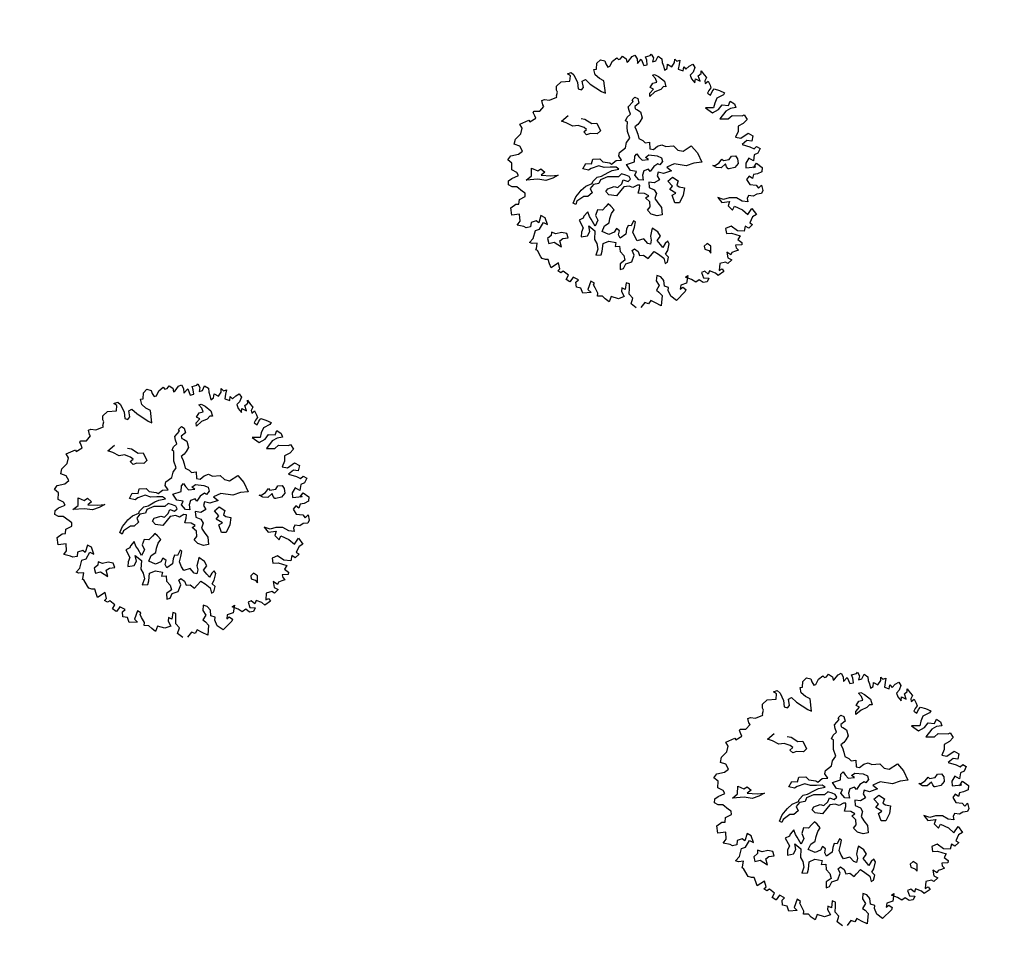
# Model space of a CAD drawing. Units: metres. Extents: x 1623 to 2647, y 855 to 1512.
# Drawn here: x 2215 to 2244, y 1313 to 1341 of the extents above; entities that cross this region are included whole.
import ezdxf

# ---------------------------------------------------------------- set-up
doc = ezdxf.new("R2010")
doc.units = ezdxf.units.M
doc.header["$MEASUREMENT"] = 0
doc.layers.add('BLUE', color=5, linetype='Continuous')
doc.layers.add('G1', color=112, linetype='Continuous', lineweight=30)

# ---------------------------------------------------------------- blocks, each defined once
blk = doc.blocks.new('TREE-2')
at = {"layer": 'G1'}
for p, q in [((5.458, -1.961), (5.538, -1.961)), ((5.502, -2.016), (5.458, -1.961)), ((5.538, -1.961), (5.574, -2.024)), ((6.038, -2.06), (6.082, -1.954)), ((6.082, -1.954), (6.173, -1.909)), ((6.173, -1.909), (6.246, -1.961)), ((6.246, -1.961), (6.246, -2.024)), ((5.144, -2.195), (5.17, -2.122)), ((5.17, -2.122), (5.287, -2.07)), ((5.287, -2.07), (5.458, -2.114)), ((5.458, -2.114), (5.502, -2.016)), ((5.574, -2.024), (5.593, -2.187)), ((5.976, -2.158), (5.987, -2.052)), ((6.031, -2.257), (5.976, -2.158)), ((5.987, -2.052), (6.038, -2.06)), ((6.246, -2.024), (6.264, -2.096)), ((6.264, -2.096), (6.308, -2.096)), ((6.308, -2.096), (6.388, -2.016)), ((6.388, -2.016), (6.495, -1.979)), ((6.495, -1.979), (6.513, -2.024)), ((6.513, -2.024), (6.557, -2.024)), ((6.557, -2.024), (6.611, -1.99)), ((6.611, -1.99), (6.666, -2.06)), ((6.666, -2.06), (6.655, -2.132)), ((6.655, -2.132), (6.692, -2.122)), ((6.692, -2.122), (6.79, -2.06)), ((6.79, -2.06), (6.852, -2.052)), ((6.871, -2.132), (6.845, -2.221)), ((6.852, -2.052), (6.871, -2.132)), ((7.042, -2.151), (7.14, -2.158)), ((7.042, -2.221), (7.042, -2.151)), ((7.14, -2.158), (7.166, -2.14)), ((7.166, -2.14), (7.184, -2.221)), ((4.794, -2.384), (4.804, -2.293)), ((4.804, -2.293), (4.859, -2.293)), ((4.859, -2.293), (4.947, -2.337)), ((4.947, -2.337), (5.108, -2.33)), ((5.108, -2.301), (5.152, -2.239)), ((5.108, -2.33), (5.108, -2.301)), ((5.152, -2.239), (5.144, -2.195)), ((5.593, -2.187), (5.564, -2.311)), ((5.564, -2.311), (5.618, -2.355)), ((5.618, -2.355), (5.673, -2.319)), ((5.673, -2.319), (5.691, -2.195)), ((5.691, -2.195), (5.761, -2.187)), ((5.761, -2.187), (5.823, -2.301)), ((5.823, -2.301), (5.987, -2.516)), ((6.101, -2.33), (6.031, -2.257)), ((6.049, -2.571), (6.101, -2.33)), ((6.845, -2.221), (6.943, -2.169)), ((6.943, -2.169), (6.951, -2.301)), ((6.951, -2.301), (7.024, -2.311)), ((7.024, -2.311), (7.042, -2.221)), ((7.184, -2.221), (7.14, -2.293)), ((7.14, -2.293), (7.21, -2.293)), ((7.21, -2.293), (7.283, -2.221)), ((7.283, -2.221), (7.337, -2.293)), ((7.337, -2.293), (7.319, -2.366)), ((4.563, -2.464), (4.589, -2.446)), ((4.571, -2.534), (4.563, -2.464)), ((4.571, -2.589), (4.571, -2.534)), ((4.589, -2.446), (4.597, -2.446)), ((4.597, -2.446), (4.696, -2.48)), ((4.696, -2.48), (4.804, -2.418)), ((4.804, -2.418), (4.794, -2.384)), ((5.987, -2.516), (6.049, -2.571)), ((7.05, -2.543), (7.096, -2.543)), ((7.087, -2.623), (7.05, -2.543)), ((7.096, -2.543), (7.158, -2.606)), ((7.319, -2.436), (7.309, -2.527)), ((7.309, -2.527), (7.373, -2.509)), ((7.319, -2.366), (7.319, -2.436)), ((7.373, -2.509), (7.407, -2.436)), ((7.407, -2.436), (7.472, -2.509)), ((7.472, -2.509), (7.552, -2.446)), ((7.552, -2.446), (7.578, -2.384)), ((7.578, -2.384), (7.604, -2.436)), ((7.622, -2.516), (7.578, -2.597)), ((7.604, -2.436), (7.666, -2.436)), ((7.666, -2.436), (7.622, -2.516)), ((4.187, -2.786), (4.25, -2.687)), ((4.231, -2.597), (4.429, -2.579)), ((4.25, -2.687), (4.231, -2.597)), ((4.429, -2.579), (4.436, -2.615)), ((4.436, -2.615), (4.571, -2.589)), ((6.925, -2.758), (7.006, -2.694)), ((7.006, -2.694), (7.087, -2.703)), ((7.087, -2.703), (7.087, -2.623)), ((7.158, -2.606), (7.239, -2.731)), ((7.239, -2.731), (7.23, -2.847)), ((7.578, -2.597), (7.659, -2.662)), ((7.659, -2.662), (7.695, -2.589)), ((7.695, -2.589), (7.721, -2.651)), ((7.721, -2.651), (7.801, -2.615)), ((7.801, -2.615), (7.882, -2.597)), ((7.9, -2.677), (7.838, -2.75)), ((7.882, -2.597), (7.9, -2.677)), ((3.998, -2.939), (4.053, -2.848)), ((4.089, -3.009), (3.998, -2.939)), ((4.053, -2.848), (4.187, -2.786)), ((5.036, -2.812), (5.198, -2.749)), ((5.117, -2.874), (5.036, -2.812)), ((5.216, -2.981), (5.117, -2.874)), ((5.422, -2.892), (5.493, -2.927)), ((5.493, -2.927), (5.592, -3.052)), ((6.389, -2.981), (6.514, -2.909)), ((6.506, -2.873), (6.578, -2.838)), ((6.514, -2.909), (6.506, -2.873)), ((6.578, -2.838), (6.622, -2.882)), ((6.622, -2.882), (6.613, -2.981)), ((6.863, -2.927), (6.881, -2.865)), ((6.988, -2.874), (6.863, -2.927)), ((6.881, -2.865), (6.979, -2.812)), ((6.979, -2.812), (6.925, -2.758)), ((7.113, -2.865), (6.988, -2.874)), ((7.184, -2.83), (7.113, -2.865)), ((7.23, -2.847), (7.184, -2.83)), ((7.838, -2.75), (7.765, -2.786)), ((7.765, -2.786), (7.765, -2.866)), ((7.765, -2.866), (7.801, -2.965)), ((7.801, -2.965), (7.838, -2.892)), ((7.838, -2.892), (7.91, -2.965)), ((7.91, -2.856), (7.98, -2.83)), ((7.91, -2.965), (7.91, -2.856)), ((7.98, -2.83), (7.998, -2.776)), ((7.998, -2.776), (8.027, -2.874)), ((8.053, -2.939), (7.998, -2.991)), ((8.027, -2.874), (8.053, -2.939)), ((3.775, -3.188), (3.856, -3.134)), ((3.856, -3.134), (4.009, -3.152)), ((4.009, -3.152), (4.107, -3.118)), ((4.107, -3.118), (4.089, -3.009)), ((5.323, -2.999), (5.216, -2.981)), ((5.422, -3.08), (5.323, -2.999)), ((5.385, -3.161), (5.457, -3.133)), ((5.457, -3.133), (5.422, -3.08)), ((5.592, -3.052), (5.69, -3.08)), ((5.69, -3.08), (5.708, -3.251)), ((6.299, -3.168), (6.38, -3.133)), ((6.38, -3.052), (6.389, -2.981)), ((6.38, -3.133), (6.38, -3.052)), ((6.514, -3.016), (6.506, -3.062)), ((6.506, -3.062), (6.532, -3.088)), ((6.613, -2.981), (6.514, -3.016)), ((6.532, -3.088), (6.586, -3.15)), ((7.998, -2.991), (7.99, -3.045)), ((7.99, -3.045), (8.06, -3.019)), ((8.06, -3.019), (8.071, -3.108)), ((8.071, -3.108), (8.071, -3.162)), ((3.83, -3.279), (3.775, -3.188)), ((3.783, -3.403), (3.83, -3.279)), ((5.422, -3.232), (5.385, -3.161)), ((5.503, -3.232), (5.422, -3.232)), ((5.628, -3.286), (5.503, -3.232)), ((5.708, -3.251), (5.628, -3.286)), ((6.237, -3.356), (6.273, -3.258)), ((6.246, -3.222), (6.299, -3.168)), ((6.273, -3.258), (6.246, -3.222)), ((6.578, -3.276), (6.506, -3.339)), ((6.586, -3.15), (6.578, -3.276)), ((8.016, -3.198), (7.972, -3.242)), ((7.972, -3.242), (8.016, -3.297)), ((8.071, -3.162), (8.016, -3.198)), ((8.016, -3.297), (8.071, -3.242)), ((8.071, -3.242), (8.125, -3.206)), ((8.125, -3.206), (8.213, -3.268)), ((8.213, -3.268), (8.294, -3.349)), ((3.863, -3.484), (3.783, -3.403)), ((3.874, -3.556), (3.863, -3.484)), ((4.115, -3.644), (4.168, -3.5)), ((4.168, -3.5), (4.267, -3.59)), ((6.211, -3.436), (6.237, -3.356)), ((6.211, -3.58), (6.211, -3.436)), ((6.452, -3.374), (6.38, -3.401)), ((6.38, -3.401), (6.389, -3.464)), ((6.389, -3.464), (6.389, -3.554)), ((6.506, -3.339), (6.452, -3.374)), ((7.838, -3.502), (7.936, -3.644)), ((7.99, -3.556), (7.838, -3.502)), ((8.042, -3.476), (7.99, -3.556)), ((8.115, -3.395), (8.042, -3.476)), ((8.258, -3.377), (8.115, -3.395)), ((8.294, -3.349), (8.258, -3.377)), ((3.622, -3.663), (3.651, -3.59)), ((3.677, -3.725), (3.622, -3.663)), ((3.651, -3.59), (3.731, -3.564)), ((3.765, -3.753), (3.677, -3.725)), ((3.731, -3.564), (3.874, -3.556)), ((3.99, -3.689), (4.115, -3.644)), ((4.214, -3.752), (3.99, -3.689)), ((4.267, -3.59), (4.339, -3.572)), ((4.392, -3.662), (4.302, -3.697)), ((4.302, -3.697), (4.482, -3.769)), ((4.339, -3.572), (4.392, -3.662)), ((6.068, -3.732), (6.121, -3.642)), ((6.121, -3.642), (6.211, -3.58)), ((6.389, -3.554), (6.38, -3.642)), ((6.38, -3.642), (6.442, -3.706)), ((6.442, -3.706), (6.47, -3.769)), ((7.936, -3.644), (8.071, -3.619)), ((8.195, -3.699), (8.035, -3.805)), ((8.071, -3.619), (8.169, -3.556)), ((8.169, -3.556), (8.286, -3.608)), ((8.304, -3.681), (8.195, -3.699)), ((8.286, -3.608), (8.348, -3.538)), ((8.41, -3.699), (8.304, -3.681)), ((8.348, -3.538), (8.41, -3.619)), ((8.41, -3.619), (8.41, -3.699)), ((3.845, -3.878), (3.765, -3.753)), ((3.882, -3.932), (3.845, -3.878)), ((4.357, -3.824), (4.214, -3.752)), ((4.5, -3.824), (4.357, -3.824)), ((4.482, -3.769), (4.625, -3.805)), ((4.625, -3.805), (4.5, -3.824)), ((5.128, -3.849), (5.216, -3.769)), ((5.225, -3.912), (5.128, -3.849)), ((5.216, -3.769), (5.324, -3.813)), ((5.288, -3.894), (5.225, -3.912)), ((5.449, -3.894), (5.288, -3.894)), ((5.324, -3.813), (5.378, -3.732)), ((5.378, -3.732), (5.512, -3.769)), ((5.539, -3.965), (5.449, -3.894)), ((5.512, -3.769), (5.548, -3.849)), ((5.548, -3.849), (5.673, -3.912)), ((5.673, -3.912), (5.701, -3.947)), ((5.701, -3.947), (5.807, -3.912)), ((5.807, -3.912), (5.915, -3.938)), ((5.888, -3.84), (5.925, -3.778)), ((5.915, -3.938), (5.888, -3.84)), ((5.925, -3.778), (6.068, -3.732)), ((6.191, -3.949), (6.246, -3.921)), ((6.246, -3.921), (6.263, -3.993)), ((6.47, -3.769), (6.56, -3.785)), ((6.56, -3.785), (6.523, -3.912)), ((6.523, -3.912), (6.586, -3.947)), ((6.586, -3.947), (6.685, -3.912)), ((6.685, -3.912), (6.775, -3.912)), ((6.775, -3.912), (6.837, -3.974)), ((8.035, -3.805), (8.195, -3.86)), ((8.195, -3.86), (8.286, -3.823)), ((8.286, -3.823), (8.473, -3.896)), ((8.473, -3.896), (8.517, -3.886)), ((8.517, -3.886), (8.545, -3.995)), ((3.487, -4.254), (3.516, -4.111)), ((3.516, -4.111), (3.633, -4.075)), ((3.633, -4.075), (3.695, -4.093)), ((3.695, -4.093), (3.731, -4.013)), ((3.731, -4.013), (3.863, -3.995)), ((3.863, -3.995), (3.882, -3.932)), ((5.235, -4.153), (5.343, -4.099)), ((5.343, -4.099), (5.431, -4.109)), ((5.431, -4.109), (5.583, -4.081)), ((5.655, -4), (5.539, -3.965)), ((5.583, -4.081), (5.673, -4.072)), ((5.763, -4.037), (5.655, -4)), ((5.673, -4.072), (5.807, -4.09)), ((5.807, -4.09), (5.763, -4.037)), ((5.976, -4.055), (6.147, -4.055)), ((6.013, -4.191), (5.976, -4.055)), ((6.147, -4.055), (6.191, -3.949)), ((6.263, -3.993), (6.299, -4.073)), ((6.299, -4.073), (6.424, -4.101)), ((6.38, -4.048), (6.461, -4.02)), ((6.424, -4.101), (6.38, -4.048)), ((6.461, -4.02), (6.612, -4.092)), ((6.612, -4.092), (6.683, -4.154)), ((6.837, -3.974), (6.989, -4.009)), ((6.989, -4.009), (7.043, -4.118)), ((7.043, -4.118), (7.133, -4.171)), ((8.33, -4.065), (8.294, -4.163)), ((8.447, -4.046), (8.33, -4.065)), ((8.545, -3.995), (8.447, -4.046)), ((3.64, -4.29), (3.487, -4.254)), ((3.604, -4.422), (3.64, -4.29)), ((4.814, -4.333), (4.904, -4.279)), ((4.904, -4.279), (4.957, -4.243)), ((4.957, -4.243), (5.073, -4.198)), ((5.073, -4.198), (5.209, -4.189)), ((5.225, -4.215), (5.137, -4.27)), ((5.137, -4.27), (5.145, -4.358)), ((5.209, -4.189), (5.235, -4.153)), ((5.334, -4.233), (5.225, -4.215)), ((5.387, -4.171), (5.334, -4.233)), ((5.539, -4.162), (5.387, -4.171)), ((5.682, -4.208), (5.539, -4.162)), ((5.745, -4.233), (5.682, -4.208)), ((5.826, -4.198), (5.745, -4.233)), ((5.897, -4.252), (5.826, -4.198)), ((5.95, -4.296), (5.897, -4.252)), ((5.96, -4.358), (5.95, -4.296)), ((6.12, -4.253), (6.013, -4.191)), ((6.066, -4.307), (6.12, -4.253)), ((6.11, -4.422), (6.066, -4.307)), ((6.263, -4.288), (6.209, -4.36)), ((6.362, -4.288), (6.263, -4.288)), ((6.38, -4.342), (6.362, -4.288)), ((6.478, -4.27), (6.38, -4.342)), ((6.577, -4.244), (6.478, -4.27)), ((6.604, -4.279), (6.577, -4.244)), ((6.676, -4.235), (6.604, -4.279)), ((6.683, -4.154), (6.676, -4.235)), ((7.133, -4.171), (7.32, -4.127)), ((7.32, -4.127), (7.391, -4.296)), ((7.391, -4.296), (7.41, -4.503)), ((8.294, -4.163), (8.213, -4.254)), ((8.213, -4.254), (8.304, -4.308)), ((8.304, -4.308), (8.473, -4.262)), ((8.473, -4.262), (8.545, -4.342)), ((3.524, -4.477), (3.604, -4.422)), ((3.64, -4.55), (3.524, -4.477)), ((4.034, -4.451), (3.944, -4.576)), ((4.097, -4.521), (4.034, -4.451)), ((4.724, -4.43), (4.814, -4.333)), ((4.761, -4.476), (4.724, -4.43)), ((4.805, -4.422), (4.761, -4.476)), ((4.966, -4.377), (4.805, -4.422)), ((5.038, -4.404), (4.966, -4.377)), ((5.145, -4.358), (5.038, -4.404)), ((5.414, -4.43), (5.468, -4.386)), ((5.449, -4.511), (5.414, -4.43)), ((5.583, -4.575), (5.449, -4.511)), ((5.468, -4.386), (5.602, -4.386)), ((5.701, -4.503), (5.583, -4.575)), ((5.602, -4.386), (5.664, -4.43)), ((5.664, -4.43), (5.763, -4.386)), ((5.781, -4.457), (5.701, -4.503)), ((5.763, -4.386), (5.816, -4.323)), ((5.888, -4.476), (5.781, -4.457)), ((5.816, -4.323), (5.897, -4.386)), ((5.95, -4.529), (5.888, -4.476)), ((5.897, -4.386), (5.96, -4.358)), ((6.049, -4.511), (5.95, -4.529)), ((6.094, -4.529), (6.049, -4.511)), ((6.191, -4.459), (6.11, -4.422)), ((6.209, -4.36), (6.191, -4.459)), ((6.523, -4.404), (6.479, -4.467)), ((6.479, -4.467), (6.497, -4.557)), ((6.613, -4.467), (6.523, -4.404)), ((6.784, -4.467), (6.613, -4.467)), ((6.881, -4.351), (6.721, -4.368)), ((6.721, -4.368), (6.784, -4.467)), ((7.096, -4.467), (6.881, -4.351)), ((7.257, -4.467), (7.096, -4.467)), ((7.41, -4.503), (7.257, -4.467)), ((8.403, -4.389), (8.286, -4.433)), ((8.286, -4.433), (8.418, -4.531)), ((8.491, -4.433), (8.403, -4.389)), ((8.545, -4.342), (8.491, -4.433)), ((3.677, -4.586), (3.64, -4.55)), ((3.765, -4.601), (3.677, -4.586)), ((3.739, -4.835), (3.83, -4.7)), ((3.801, -4.521), (3.765, -4.601)), ((3.91, -4.521), (3.801, -4.521)), ((3.83, -4.7), (3.918, -4.7)), ((3.944, -4.576), (3.91, -4.521)), ((3.918, -4.7), (4.034, -4.601)), ((4.034, -4.601), (4.097, -4.666)), ((4.097, -4.666), (4.097, -4.521)), ((4.939, -4.692), (4.84, -4.746)), ((4.939, -4.79), (4.939, -4.692)), ((5.314, -4.709), (5.225, -4.755)), ((5.378, -4.674), (5.314, -4.709)), ((5.413, -4.736), (5.378, -4.674)), ((6.013, -4.672), (6.068, -4.592)), ((6.13, -4.718), (6.013, -4.672)), ((6.068, -4.592), (6.094, -4.529)), ((6.283, -4.529), (6.255, -4.637)), ((6.255, -4.637), (6.336, -4.709)), ((6.38, -4.582), (6.283, -4.529)), ((6.336, -4.709), (6.354, -4.797)), ((6.497, -4.557), (6.38, -4.582)), ((6.648, -4.637), (6.764, -4.593)), ((6.701, -4.764), (6.648, -4.637)), ((6.764, -4.593), (6.845, -4.701)), ((6.845, -4.701), (6.791, -4.773)), ((7.65, -4.701), (7.597, -4.637)), ((7.597, -4.637), (7.65, -4.646)), ((7.65, -4.646), (7.731, -4.63)), ((7.74, -4.736), (7.65, -4.701)), ((7.731, -4.63), (7.812, -4.575)), ((7.847, -4.692), (7.74, -4.736)), ((7.812, -4.575), (7.83, -4.611)), ((7.83, -4.611), (7.946, -4.63)), ((7.847, -4.755), (7.847, -4.692)), ((7.946, -4.63), (8.008, -4.584)), ((8.008, -4.584), (8.089, -4.602)), ((8.089, -4.602), (8.107, -4.674)), ((8.107, -4.674), (8.089, -4.764)), ((8.447, -4.71), (8.392, -4.817)), ((8.418, -4.531), (8.483, -4.594)), ((8.527, -4.7), (8.447, -4.71)), ((8.483, -4.594), (8.545, -4.568)), ((8.6, -4.63), (8.527, -4.7)), ((8.545, -4.568), (8.6, -4.63)), ((3.64, -4.889), (3.739, -4.835)), ((3.685, -4.926), (3.64, -4.889)), ((4.097, -4.898), (4.008, -4.933)), ((4.124, -4.835), (4.097, -4.898)), ((4.196, -4.898), (4.124, -4.835)), ((4.311, -4.907), (4.196, -4.898)), ((4.401, -4.96), (4.311, -4.907)), ((4.813, -4.781), (4.724, -4.79)), ((4.724, -4.79), (4.75, -4.96)), ((4.84, -4.746), (4.813, -4.781)), ((4.956, -4.852), (4.939, -4.79)), ((4.983, -5.005), (4.956, -4.852)), ((5.135, -4.718), (5.064, -4.808)), ((5.064, -4.808), (5.073, -4.916)), ((5.225, -4.755), (5.135, -4.718)), ((5.314, -4.96), (5.378, -4.88)), ((5.378, -4.88), (5.449, -4.826)), ((5.449, -4.826), (5.413, -4.736)), ((6.121, -4.806), (6.193, -4.79)), ((6.174, -4.906), (6.121, -4.806)), ((6.193, -4.79), (6.13, -4.718)), ((6.147, -5.005), (6.174, -4.906)), ((6.354, -4.797), (6.292, -4.878)), ((6.292, -4.878), (6.318, -4.977)), ((6.63, -4.808), (6.701, -4.764)), ((6.72, -4.916), (6.63, -4.808)), ((6.791, -4.773), (6.826, -4.817)), ((6.826, -4.817), (6.916, -4.87)), ((6.916, -4.87), (6.845, -5.005)), ((7.865, -4.799), (7.847, -4.755)), ((7.884, -4.808), (7.865, -4.799)), ((7.999, -4.817), (7.884, -4.808)), ((8.089, -4.764), (7.999, -4.817)), ((8.232, -4.809), (8.206, -4.897)), ((8.206, -4.897), (8.392, -4.944)), ((8.32, -4.736), (8.232, -4.809)), ((8.392, -4.817), (8.32, -4.736)), ((8.348, -4.944), (8.436, -4.879)), ((8.436, -4.879), (8.517, -4.996)), ((3.783, -4.952), (3.685, -4.926)), ((3.713, -5.068), (3.731, -5.05)), ((3.739, -5.086), (3.713, -5.068)), ((3.731, -5.05), (3.783, -4.952)), ((3.765, -5.229), (3.739, -5.086)), ((4.008, -4.933), (3.999, -5.032)), ((3.999, -5.032), (4.106, -5.041)), ((4.106, -5.041), (4.214, -5.175)), ((4.214, -5.175), (4.223, -5.05)), ((4.223, -5.05), (4.295, -5.032)), ((4.295, -5.032), (4.401, -5.05)), ((4.401, -5.05), (4.401, -4.96)), ((4.688, -5.032), (4.653, -5.122)), ((4.75, -4.96), (4.688, -5.032)), ((4.778, -5.139), (4.849, -5.076)), ((4.849, -5.076), (4.867, -4.96)), ((4.867, -4.96), (4.948, -5.094)), ((4.948, -5.094), (4.884, -5.256)), ((5.073, -4.916), (4.983, -5.005)), ((5.082, -5.157), (5.163, -5.067)), ((5.163, -5.067), (5.27, -5.041)), ((5.27, -5.041), (5.314, -4.96)), ((6.075, -5.049), (6.147, -5.005)), ((6.121, -5.148), (6.075, -5.049)), ((6.318, -4.977), (6.354, -5.093)), ((6.354, -5.093), (6.318, -5.236)), ((6.639, -4.933), (6.72, -4.916)), ((6.639, -5.094), (6.639, -4.933)), ((6.729, -5.122), (6.639, -5.094)), ((6.845, -5.005), (6.729, -5.122)), ((8.213, -5.076), (8.141, -5.123)), ((8.258, -5.141), (8.213, -5.076)), ((8.304, -5.076), (8.258, -5.141)), ((8.385, -5.086), (8.304, -5.076)), ((8.392, -4.944), (8.348, -4.944)), ((8.483, -5.076), (8.385, -5.086)), ((8.517, -4.996), (8.483, -5.076)), ((3.775, -5.273), (3.765, -5.229)), ((3.83, -5.309), (3.775, -5.273)), ((4.653, -5.122), (4.778, -5.139)), ((4.884, -5.256), (4.902, -5.346)), ((5.189, -5.256), (5.082, -5.157)), ((5.306, -5.247), (5.189, -5.256)), ((5.369, -5.194), (5.306, -5.247)), ((5.413, -5.256), (5.369, -5.194)), ((5.369, -5.328), (5.413, -5.256)), ((5.556, -5.274), (5.512, -5.363)), ((5.609, -5.21), (5.556, -5.274)), ((5.664, -5.238), (5.609, -5.21)), ((5.655, -5.372), (5.717, -5.282)), ((5.743, -5.157), (5.664, -5.238)), ((5.717, -5.282), (5.771, -5.194)), ((5.771, -5.194), (5.743, -5.157)), ((6.219, -5.219), (6.121, -5.148)), ((6.318, -5.236), (6.219, -5.219)), ((7.48, -5.273), (7.524, -5.39)), ((7.578, -5.346), (7.48, -5.273)), ((8.141, -5.123), (8.169, -5.237)), ((8.169, -5.237), (8.286, -5.291)), ((8.286, -5.291), (8.312, -5.364)), ((3.882, -5.328), (3.83, -5.309)), ((3.882, -5.418), (3.882, -5.328)), ((3.882, -5.507), (3.882, -5.418)), ((4.053, -5.462), (3.882, -5.507)), ((4.042, -5.579), (4.053, -5.462)), ((4.884, -5.462), (4.805, -5.561)), ((4.902, -5.346), (4.884, -5.462)), ((4.956, -5.524), (5.02, -5.39)), ((5.02, -5.39), (5.145, -5.381)), ((5.145, -5.381), (5.27, -5.453)), ((5.27, -5.453), (5.225, -5.524)), ((5.378, -5.399), (5.369, -5.328)), ((5.512, -5.363), (5.378, -5.399)), ((5.664, -5.48), (5.655, -5.372)), ((5.681, -5.561), (5.664, -5.48)), ((6.013, -5.471), (5.958, -5.561)), ((6.048, -5.418), (6.013, -5.471)), ((6.129, -5.524), (6.048, -5.418)), ((7.524, -5.39), (7.677, -5.426)), ((7.695, -5.354), (7.578, -5.346)), ((7.677, -5.426), (7.622, -5.499)), ((7.83, -5.4), (7.695, -5.354)), ((7.918, -5.499), (7.83, -5.4)), ((8.027, -5.481), (8.016, -5.551)), ((8.071, -5.434), (8.027, -5.481)), ((8.159, -5.481), (8.071, -5.434)), ((8.239, -5.462), (8.159, -5.481)), ((8.33, -5.481), (8.239, -5.462)), ((8.312, -5.364), (8.385, -5.328)), ((8.374, -5.434), (8.33, -5.481)), ((8.385, -5.328), (8.374, -5.434)), ((3.99, -5.605), (4.042, -5.579)), ((4.034, -5.66), (3.99, -5.605)), ((4.089, -5.649), (4.034, -5.66)), ((4.159, -5.758), (4.089, -5.649)), ((4.805, -5.561), (4.912, -5.587)), ((4.912, -5.587), (4.956, -5.524)), ((5.225, -5.524), (5.314, -5.543)), ((5.314, -5.543), (5.288, -5.649)), ((5.288, -5.649), (5.332, -5.748)), ((5.815, -5.568), (5.681, -5.561)), ((5.861, -5.677), (5.815, -5.568)), ((5.905, -5.712), (5.861, -5.677)), ((5.95, -5.64), (5.905, -5.712)), ((5.958, -5.561), (5.95, -5.64)), ((6.057, -5.686), (6.147, -5.623)), ((6.094, -5.783), (6.057, -5.686)), ((6.147, -5.623), (6.129, -5.524)), ((7.622, -5.499), (7.677, -5.605)), ((7.677, -5.605), (7.739, -5.543)), ((7.739, -5.543), (7.863, -5.667)), ((7.863, -5.667), (7.936, -5.792)), ((8.016, -5.551), (7.918, -5.499)), ((4.089, -5.82), (4.159, -5.758)), ((4.141, -5.89), (4.089, -5.82)), ((4.239, -5.828), (4.151, -5.89)), ((4.32, -5.909), (4.239, -5.828)), ((5.207, -5.882), (5.171, -5.991)), ((5.323, -5.847), (5.207, -5.882)), ((5.332, -5.748), (5.323, -5.847)), ((5.44, -5.919), (5.529, -5.811)), ((5.521, -5.712), (5.574, -5.695)), ((5.529, -5.811), (5.521, -5.712)), ((5.574, -5.695), (5.628, -5.767)), ((5.628, -5.767), (5.628, -5.855)), ((5.628, -5.855), (5.708, -5.873)), ((5.708, -5.873), (5.771, -5.963)), ((5.833, -5.927), (5.932, -5.873)), ((5.932, -5.873), (5.995, -5.954)), ((6.12, -5.855), (6.094, -5.783)), ((6.191, -5.792), (6.12, -5.855)), ((6.254, -5.767), (6.191, -5.792)), ((6.191, -5.945), (6.263, -5.829)), ((6.263, -5.829), (6.254, -5.767)), ((8.009, -5.864), (7.918, -5.955)), ((7.936, -5.792), (8.053, -5.704)), ((8.097, -5.846), (8.009, -5.864)), ((8.053, -5.704), (8.097, -5.846)), ((4.151, -5.89), (4.141, -5.89)), ((4.231, -6.036), (4.257, -5.937)), ((4.312, -6.08), (4.231, -6.036)), ((4.257, -5.937), (4.32, -5.909)), ((4.312, -6.186), (4.312, -6.08)), ((4.545, -6.017), (4.436, -6.152)), ((4.597, -6.08), (4.545, -6.017)), ((4.571, -6.106), (4.597, -6.08)), ((5.171, -5.991), (5.242, -5.991)), ((5.242, -5.991), (5.314, -5.919)), ((5.314, -5.919), (5.44, -5.919)), ((5.771, -5.963), (5.833, -5.927)), ((5.995, -5.954), (6.066, -6.062)), ((6.066, -6.062), (6.057, -6.169)), ((6.11, -6.16), (6.165, -6.07)), ((6.129, -5.998), (6.191, -5.945)), ((6.165, -6.07), (6.129, -5.998)), ((6.979, -6.07), (6.907, -6.097)), ((7.034, -6.141), (6.979, -6.07)), ((7.425, -5.909), (7.407, -6.007)), ((7.407, -6.007), (7.506, -6.036)), ((7.542, -5.901), (7.425, -5.909)), ((7.506, -6.036), (7.651, -6.142)), ((7.633, -6.025), (7.542, -5.901)), ((7.757, -6.08), (7.633, -6.025)), ((7.812, -5.989), (7.757, -6.08)), ((7.863, -6.054), (7.812, -5.989)), ((7.962, -6.007), (7.863, -6.054)), ((7.918, -5.955), (7.962, -6.007)), ((4.473, -6.233), (4.312, -6.186)), ((4.436, -6.152), (4.473, -6.233)), ((4.581, -6.168), (4.571, -6.106)), ((4.597, -6.285), (4.581, -6.168)), ((5.198, -6.277), (5.136, -6.401)), ((5.25, -6.321), (5.198, -6.277)), ((6.057, -6.169), (6.11, -6.16)), ((6.907, -6.097), (6.898, -6.16)), ((6.898, -6.16), (6.962, -6.213)), ((6.962, -6.213), (6.988, -6.277)), ((6.988, -6.277), (7.034, -6.141)), ((7.651, -6.142), (7.586, -6.196)), ((7.586, -6.196), (7.641, -6.277)), ((7.641, -6.277), (7.622, -6.321)), ((4.571, -6.339), (4.597, -6.285)), ((4.662, -6.375), (4.571, -6.339)), ((4.696, -6.445), (4.662, -6.375)), ((4.75, -6.526), (4.696, -6.445)), ((4.823, -6.438), (4.75, -6.526)), ((4.947, -6.526), (4.823, -6.438)), ((5.082, -6.347), (5.053, -6.412)), ((5.053, -6.412), (5.071, -6.526)), ((5.136, -6.401), (5.082, -6.347)), ((5.18, -6.51), (5.224, -6.401)), ((5.224, -6.401), (5.25, -6.321)), ((5.823, -6.339), (5.779, -6.438)), ((5.779, -6.438), (5.805, -6.544)), ((5.888, -6.394), (5.823, -6.339)), ((5.922, -6.482), (5.888, -6.394)), ((7.293, -6.357), (7.275, -6.474)), ((7.275, -6.474), (7.337, -6.536)), ((7.355, -6.438), (7.293, -6.357)), ((7.389, -6.401), (7.355, -6.438)), ((7.462, -6.401), (7.389, -6.401)), ((7.524, -6.401), (7.462, -6.401)), ((7.506, -6.285), (7.498, -6.339)), ((7.498, -6.339), (7.524, -6.401)), ((7.622, -6.321), (7.506, -6.285)), ((5.071, -6.526), (4.947, -6.526)), ((5.152, -6.707), (5.224, -6.609)), ((5.224, -6.609), (5.18, -6.51)), ((5.805, -6.544), (5.717, -6.617)), ((5.717, -6.617), (5.753, -6.671)), ((5.753, -6.671), (5.79, -6.751)), ((5.896, -6.591), (5.922, -6.482)), ((5.968, -6.643), (5.896, -6.591)), ((5.94, -6.697), (5.968, -6.643)), ((6.407, -6.544), (6.334, -6.679)), ((6.352, -6.562), (6.407, -6.544)), ((6.451, -6.643), (6.352, -6.562)), ((6.513, -6.723), (6.451, -6.643)), ((6.754, -6.572), (6.684, -6.58)), ((6.684, -6.58), (6.684, -6.689)), ((6.801, -6.653), (6.754, -6.572)), ((6.845, -6.598), (6.801, -6.653)), ((6.943, -6.679), (6.845, -6.598)), ((7.086, -6.526), (7.031, -6.653)), ((7.031, -6.653), (7.096, -6.643)), ((7.202, -6.536), (7.086, -6.526)), ((7.096, -6.643), (7.112, -6.707)), ((7.239, -6.58), (7.202, -6.536)), ((7.337, -6.536), (7.239, -6.58)), ((5.224, -6.814), (5.152, -6.707)), ((5.421, -6.77), (5.315, -6.84)), ((5.484, -6.821), (5.421, -6.77)), ((5.546, -6.77), (5.484, -6.821)), ((5.618, -6.85), (5.546, -6.77)), ((5.707, -6.938), (5.618, -6.85)), ((5.79, -6.751), (5.707, -6.938)), ((5.95, -6.821), (5.94, -6.697)), ((6.031, -6.938), (5.95, -6.821)), ((6.254, -6.832), (6.031, -6.938)), ((6.21, -6.679), (6.173, -6.751)), ((6.173, -6.751), (6.235, -6.733)), ((6.334, -6.679), (6.21, -6.679)), ((6.235, -6.733), (6.279, -6.796)), ((6.279, -6.796), (6.254, -6.832)), ((6.593, -6.697), (6.513, -6.723)), ((6.648, -6.777), (6.593, -6.697)), ((6.728, -6.788), (6.648, -6.777)), ((6.684, -6.689), (6.782, -6.733)), ((6.782, -6.733), (6.728, -6.788)), ((6.979, -6.741), (6.943, -6.679)), ((7.112, -6.707), (6.979, -6.741))]:
    blk.add_line(p, q, dxfattribs=at)

msp = doc.modelspace()

# ---------------------------------------------------------------- block references
at = {"layer": 'BLUE', "xscale": 1.500000000000143, "yscale": 1.5, "zscale": 1.5, "rotation": 19.17306922766346}
for p in [(2222.504, 1339.543), (2208.943, 1329.689), (2228.668, 1321.067)]:
    msp.add_blockref('TREE-2', p, dxfattribs=at)

doc.saveas('drawing.dxf')
